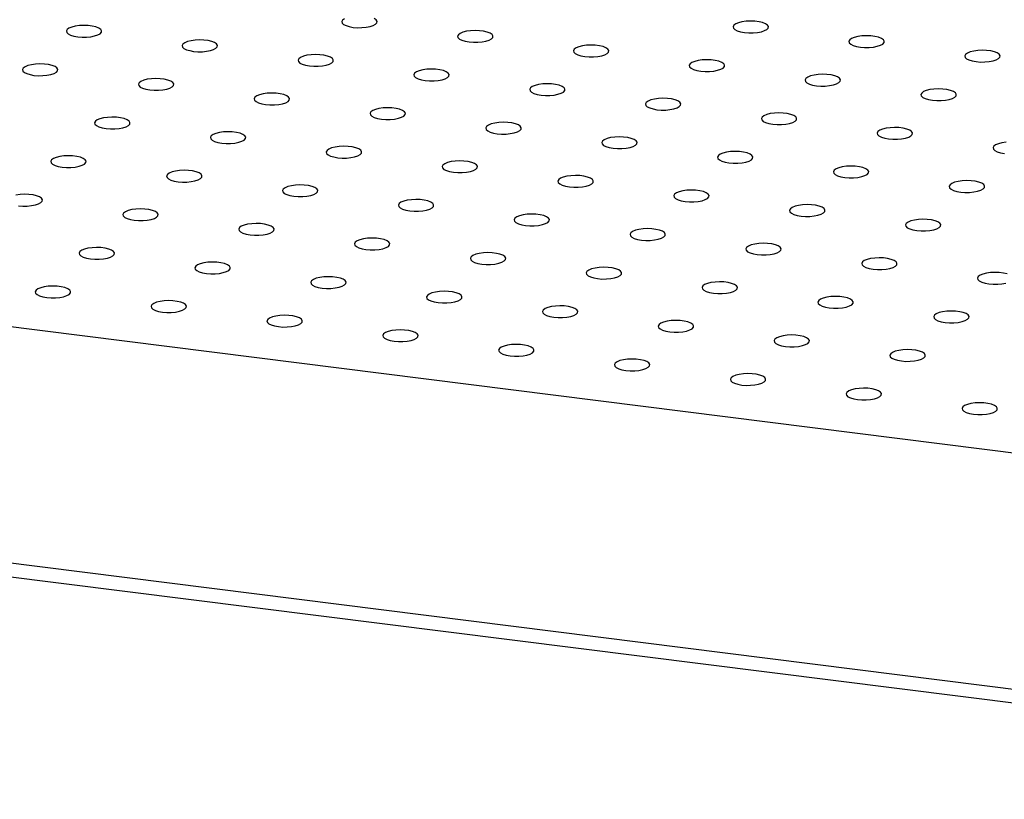
# Paper-space layout '_Dimetric' of a CAD drawing. Units: millimetres. Extents: x -809 to 738, y -252 to 268.
# Drawn here: x -283 to 51, y -252 to 12 of the extents above; entities that cross this region are included whole.
import ezdxf

# ---------------------------------------------------------------- set-up
doc = ezdxf.new("R2010")
doc.units = ezdxf.units.MM

psp = doc.layouts.new('_Dimetric')

# ---------------------------------------------------------------- linework, layer by layer
at = {"color": 7, "linetype": 'Continuous', "lineweight": 25}
for p, q in [((-518.98, -62.34), (182.58, -150.73)), ((-809, -105.98), (313.5, -247.4)), ((-809, -110.69), (313.5, -252.11))]:
    psp.add_line(p, q, dxfattribs=at)
at = {"color": 7, "linetype": 'Continuous', "lineweight": 25, "flags": 128}
for points in [[(-263.29, 6.65), (-261.83, 6.54), (-260.33, 6.54), (-258.88, 6.68), (-257.57, 6.92), (-256.49, 7.27), (-255.7, 7.7), (-255.26, 8.18), (-255.19, 8.68), (-255.49, 9.17), (-256.16, 9.62), (-257.13, 10), (-258.36, 10.29), (-259.77, 10.47), (-261.27, 10.52), (-262.75, 10.45), (-264.14, 10.26), (-265.35, 9.96), (-266.29, 9.57), (-266.91, 9.11), (-267.16, 8.62), (-267.05, 8.12), (-266.56, 7.64), (-265.73, 7.22), (-264.62, 6.89), (-263.29, 6.65)], [(-172.86, 12.76), (-173.48, 12.31), (-173.74, 11.81), (-173.62, 11.31), (-173.14, 10.84), (-172.31, 10.42), (-171.2, 10.08), (-169.87, 9.85)], [(-169.87, 9.85), (-168.41, 9.73), (-166.9, 9.74), (-165.45, 9.87), (-164.15, 10.12), (-163.07, 10.47), (-162.28, 10.9), (-161.84, 11.38), (-161.77, 11.88), (-162.07, 12.37), (-162.73, 12.82)], [(-37.16, 8.1), (-35.7, 7.98), (-34.19, 7.99), (-32.74, 8.12), (-31.43, 8.37), (-30.35, 8.72), (-29.57, 9.14), (-29.13, 9.62), (-29.05, 10.12), (-29.36, 10.61), (-30.02, 11.06), (-31, 11.45), (-32.23, 11.73), (-33.63, 11.91), (-35.13, 11.97), (-36.62, 11.9), (-38.01, 11.7), (-39.21, 11.4), (-40.15, 11.01), (-40.77, 10.55), (-41.03, 10.06), (-40.91, 9.56), (-40.42, 9.09), (-39.6, 8.67), (-38.49, 8.33), (-37.16, 8.1)], [(-130.58, 4.9), (-129.12, 4.78), (-127.62, 4.79), (-126.16, 4.92), (-124.86, 5.17), (-123.78, 5.52), (-122.99, 5.95), (-122.55, 6.43), (-122.48, 6.93), (-122.78, 7.42), (-123.45, 7.87), (-124.42, 8.25), (-125.65, 8.54), (-127.06, 8.71), (-128.55, 8.77), (-130.04, 8.7), (-131.43, 8.51), (-132.64, 8.21), (-133.58, 7.81), (-134.19, 7.36), (-134.45, 6.86), (-134.34, 6.36), (-133.85, 5.89), (-133.02, 5.47), (-131.91, 5.13), (-130.58, 4.9)], [(2.13, 3.15), (3.59, 3.03), (5.1, 3.04), (6.55, 3.17), (7.85, 3.42), (8.93, 3.77), (9.72, 4.19), (10.16, 4.67), (10.23, 5.17), (9.93, 5.66), (9.27, 6.11), (8.29, 6.5), (7.06, 6.78), (5.65, 6.96), (4.16, 7.02), (2.67, 6.95), (1.28, 6.75), (0.08, 6.45), (-0.86, 6.06), (-1.48, 5.6), (-1.74, 5.11), (-1.62, 4.61), (-1.14, 4.14), (-0.31, 3.72), (0.8, 3.38), (2.13, 3.15)], [(-224.01, 1.7), (-222.54, 1.59), (-221.04, 1.59), (-219.59, 1.73), (-218.28, 1.97), (-217.2, 2.32), (-216.42, 2.75), (-215.97, 3.23), (-215.9, 3.73), (-216.21, 4.22), (-216.87, 4.67), (-217.85, 5.05), (-219.08, 5.34), (-220.48, 5.52), (-221.98, 5.57), (-223.47, 5.5), (-224.86, 5.31), (-226.06, 5.01), (-227, 4.62), (-227.62, 4.16), (-227.88, 3.67), (-227.76, 3.17), (-227.27, 2.69), (-226.45, 2.27), (-225.33, 1.94), (-224.01, 1.7)], [(-91.29, -0.05), (-89.83, -0.17), (-88.33, -0.16), (-86.88, -0.03), (-85.57, 0.22), (-84.49, 0.57), (-83.7, 1), (-83.26, 1.48), (-83.19, 1.98), (-83.5, 2.47), (-84.16, 2.92), (-85.13, 3.3), (-86.36, 3.59), (-87.77, 3.76), (-89.27, 3.82), (-90.76, 3.75), (-92.15, 3.56), (-93.35, 3.26), (-94.29, 2.86), (-94.91, 2.41), (-95.17, 1.91), (-95.05, 1.41), (-94.56, 0.94), (-93.74, 0.52), (-92.62, 0.18), (-91.29, -0.05)], [(-184.72, -3.25), (-183.26, -3.36), (-181.75, -3.36), (-180.3, -3.22), (-178.99, -2.98), (-177.91, -2.63), (-177.13, -2.2), (-176.69, -1.72), (-176.62, -1.22), (-176.92, -0.73), (-177.58, -0.28), (-178.56, 0.1), (-179.79, 0.39), (-181.2, 0.57), (-182.69, 0.62), (-184.18, 0.55), (-185.57, 0.36), (-186.77, 0.06), (-187.71, -0.33), (-188.33, -0.79), (-188.59, -1.28), (-188.47, -1.78), (-187.99, -2.26), (-187.16, -2.68), (-186.05, -3.01), (-184.72, -3.25)], [(41.42, -1.8), (42.88, -1.92), (44.38, -1.91), (45.83, -1.78), (47.14, -1.53), (48.22, -1.18), (49.01, -0.76), (49.45, -0.28), (49.52, 0.22), (49.22, 0.71), (48.55, 1.16), (47.58, 1.55), (46.35, 1.83), (44.94, 2.01), (43.44, 2.07), (41.96, 2), (40.57, 1.8), (39.36, 1.5), (38.42, 1.11), (37.8, 0.65), (37.55, 0.16), (37.66, -0.34), (38.15, -0.81), (38.98, -1.23), (40.09, -1.57), (41.42, -1.8)], [(-278.14, -6.44), (-276.68, -6.56), (-275.18, -6.55), (-273.73, -6.42), (-272.42, -6.17), (-271.34, -5.82), (-270.55, -5.4), (-270.11, -4.92), (-270.04, -4.42), (-270.34, -3.93), (-271.01, -3.47), (-271.98, -3.09), (-273.21, -2.81), (-274.62, -2.63), (-276.11, -2.57), (-277.6, -2.64), (-278.99, -2.84), (-280.2, -3.14), (-281.14, -3.53), (-281.76, -3.98), (-282.01, -4.48), (-281.9, -4.98), (-281.41, -5.45), (-280.58, -5.87), (-279.47, -6.21), (-278.14, -6.44)], [(-52.01, -5), (-50.54, -5.12), (-49.04, -5.11), (-47.59, -4.98), (-46.28, -4.73), (-45.2, -4.38), (-44.42, -3.95), (-43.97, -3.47), (-43.9, -2.97), (-44.21, -2.48), (-44.87, -2.03), (-45.85, -1.65), (-47.08, -1.36), (-48.48, -1.19), (-49.98, -1.13), (-51.47, -1.2), (-52.86, -1.39), (-54.06, -1.69), (-55, -2.08), (-55.62, -2.54), (-55.88, -3.04), (-55.76, -3.54), (-55.27, -4.01), (-54.45, -4.43), (-53.34, -4.77), (-52.01, -5)], [(-145.43, -8.2), (-143.97, -8.31), (-142.46, -8.31), (-141.01, -8.17), (-139.71, -7.93), (-138.63, -7.58), (-137.84, -7.15), (-137.4, -6.67), (-137.33, -6.17), (-137.63, -5.68), (-138.29, -5.23), (-139.27, -4.85), (-140.5, -4.56), (-141.91, -4.38), (-143.4, -4.33), (-144.89, -4.4), (-146.28, -4.59), (-147.48, -4.89), (-148.43, -5.28), (-149.04, -5.74), (-149.3, -6.23), (-149.18, -6.73), (-148.7, -7.21), (-147.87, -7.62), (-146.76, -7.96), (-145.43, -8.2)], [(-12.72, -9.95), (-11.26, -10.07), (-9.75, -10.06), (-8.3, -9.93), (-7, -9.68), (-5.92, -9.33), (-5.13, -8.9), (-4.69, -8.42), (-4.62, -7.92), (-4.92, -7.43), (-5.58, -6.98), (-6.56, -6.6), (-7.79, -6.31), (-9.2, -6.13), (-10.69, -6.08), (-12.18, -6.15), (-13.57, -6.34), (-14.77, -6.64), (-15.71, -7.03), (-16.33, -7.49), (-16.59, -7.99), (-16.47, -8.49), (-15.99, -8.96), (-15.16, -9.38), (-14.05, -9.72), (-12.72, -9.95)], [(-238.85, -11.39), (-237.39, -11.51), (-235.89, -11.5), (-234.44, -11.37), (-233.13, -11.12), (-232.05, -10.77), (-231.27, -10.35), (-230.82, -9.87), (-230.75, -9.37), (-231.06, -8.87), (-231.72, -8.42), (-232.7, -8.04), (-233.93, -7.76), (-235.33, -7.58), (-236.83, -7.52), (-238.32, -7.59), (-239.71, -7.79), (-240.91, -8.09), (-241.85, -8.48), (-242.47, -8.93), (-242.73, -9.43), (-242.61, -9.93), (-242.12, -10.4), (-241.3, -10.82), (-240.18, -11.16), (-238.85, -11.39)], [(-106.14, -13.15), (-104.68, -13.26), (-103.18, -13.26), (-101.73, -13.12), (-100.42, -12.88), (-99.34, -12.53), (-98.55, -12.1), (-98.11, -11.62), (-98.04, -11.12), (-98.35, -10.63), (-99.01, -10.18), (-99.98, -9.8), (-101.21, -9.51), (-102.62, -9.33), (-104.12, -9.28), (-105.6, -9.35), (-106.99, -9.54), (-108.2, -9.84), (-109.14, -10.23), (-109.76, -10.69), (-110.02, -11.18), (-109.9, -11.68), (-109.41, -12.16), (-108.58, -12.57), (-107.47, -12.91), (-106.14, -13.15)], [(-199.57, -16.34), (-198.1, -16.46), (-196.6, -16.45), (-195.15, -16.32), (-193.84, -16.07), (-192.76, -15.72), (-191.98, -15.3), (-191.54, -14.82), (-191.46, -14.32), (-191.77, -13.82), (-192.43, -13.37), (-193.41, -12.99), (-194.64, -12.7), (-196.04, -12.53), (-197.54, -12.47), (-199.03, -12.54), (-200.42, -12.73), (-201.62, -13.04), (-202.56, -13.43), (-203.18, -13.88), (-203.44, -14.38), (-203.32, -14.88), (-202.83, -15.35), (-202.01, -15.77), (-200.9, -16.11), (-199.57, -16.34)], [(26.57, -14.9), (28.03, -15.02), (29.53, -15.01), (30.99, -14.88), (32.29, -14.63), (33.37, -14.28), (34.16, -13.85), (34.6, -13.37), (34.67, -12.87), (34.37, -12.38), (33.7, -11.93), (32.73, -11.55), (31.5, -11.26), (30.09, -11.08), (28.6, -11.03), (27.11, -11.1), (25.72, -11.29), (24.51, -11.59), (23.57, -11.98), (22.95, -12.44), (22.7, -12.94), (22.81, -13.43), (23.3, -13.91), (24.13, -14.33), (25.24, -14.67), (26.57, -14.9)], [(-66.86, -18.1), (-65.39, -18.21), (-63.89, -18.21), (-62.44, -18.07), (-61.13, -17.83), (-60.05, -17.48), (-59.27, -17.05), (-58.82, -16.57), (-58.75, -16.07), (-59.06, -15.58), (-59.72, -15.13), (-60.7, -14.75), (-61.93, -14.46), (-63.33, -14.28), (-64.83, -14.23), (-66.32, -14.3), (-67.71, -14.49), (-68.91, -14.79), (-69.85, -15.18), (-70.47, -15.64), (-70.73, -16.13), (-70.61, -16.63), (-70.12, -17.11), (-69.3, -17.52), (-68.19, -17.86), (-66.86, -18.1)], [(-160.28, -21.29), (-158.82, -21.41), (-157.31, -21.4), (-155.86, -21.27), (-154.56, -21.02), (-153.48, -20.67), (-152.69, -20.25), (-152.25, -19.77), (-152.18, -19.27), (-152.48, -18.77), (-153.14, -18.32), (-154.12, -17.94), (-155.35, -17.65), (-156.76, -17.48), (-158.25, -17.42), (-159.74, -17.49), (-161.13, -17.68), (-162.33, -17.99), (-163.27, -18.38), (-163.89, -18.83), (-164.15, -19.33), (-164.03, -19.83), (-163.55, -20.3), (-162.72, -20.72), (-161.61, -21.06), (-160.28, -21.29)], [(-27.57, -23.05), (-26.11, -23.16), (-24.6, -23.16), (-23.15, -23.02), (-21.85, -22.77), (-20.76, -22.43), (-19.98, -22), (-19.54, -21.52), (-19.47, -21.02), (-19.77, -20.53), (-20.43, -20.08), (-21.41, -19.7), (-22.64, -19.41), (-24.05, -19.23), (-25.54, -19.18), (-27.03, -19.25), (-28.42, -19.44), (-29.62, -19.74), (-30.56, -20.13), (-31.18, -20.59), (-31.44, -21.08), (-31.32, -21.58), (-30.84, -22.06), (-30.01, -22.47), (-28.9, -22.81), (-27.57, -23.05)], [(-253.7, -24.49), (-252.24, -24.61), (-250.74, -24.6), (-249.29, -24.47), (-247.98, -24.22), (-246.9, -23.87), (-246.11, -23.44), (-245.67, -22.96), (-245.6, -22.46), (-245.91, -21.97), (-246.57, -21.52), (-247.54, -21.14), (-248.77, -20.85), (-250.18, -20.67), (-251.68, -20.62), (-253.17, -20.69), (-254.56, -20.88), (-255.76, -21.18), (-256.7, -21.57), (-257.32, -22.03), (-257.58, -22.52), (-257.46, -23.02), (-256.97, -23.5), (-256.15, -23.92), (-255.03, -24.25), (-253.7, -24.49)], [(-120.99, -26.24), (-119.53, -26.36), (-118.03, -26.35), (-116.58, -26.22), (-115.27, -25.97), (-114.19, -25.62), (-113.4, -25.19), (-112.96, -24.72), (-112.89, -24.22), (-113.19, -23.72), (-113.86, -23.27), (-114.83, -22.89), (-116.06, -22.6), (-117.47, -22.43), (-118.97, -22.37), (-120.45, -22.44), (-121.84, -22.63), (-123.05, -22.94), (-123.99, -23.33), (-124.61, -23.78), (-124.86, -24.28), (-124.75, -24.78), (-124.26, -25.25), (-123.43, -25.67), (-122.32, -26.01), (-120.99, -26.24)], [(-214.42, -29.44), (-212.95, -29.56), (-211.45, -29.55), (-210, -29.42), (-208.69, -29.17), (-207.61, -28.82), (-206.83, -28.39), (-206.38, -27.91), (-206.31, -27.41), (-206.62, -26.92), (-207.28, -26.47), (-208.26, -26.09), (-209.49, -25.8), (-210.89, -25.62), (-212.39, -25.57), (-213.88, -25.64), (-215.27, -25.83), (-216.47, -26.13), (-217.41, -26.52), (-218.03, -26.98), (-218.29, -27.47), (-218.17, -27.97), (-217.68, -28.45), (-216.86, -28.87), (-215.75, -29.2), (-214.42, -29.44)], [(11.72, -28), (13.18, -28.11), (14.69, -28.11), (16.14, -27.97), (17.44, -27.72), (18.52, -27.38), (19.31, -26.95), (19.75, -26.47), (19.82, -25.97), (19.52, -25.48), (18.86, -25.03), (17.88, -24.65), (16.65, -24.36), (15.24, -24.18), (13.75, -24.13), (12.26, -24.2), (10.87, -24.39), (9.67, -24.69), (8.72, -25.08), (8.11, -25.54), (7.85, -26.03), (7.96, -26.53), (8.45, -27), (9.28, -27.42), (10.39, -27.76), (11.72, -28)], [(-81.71, -31.19), (-80.24, -31.31), (-78.74, -31.3), (-77.29, -31.17), (-75.98, -30.92), (-74.9, -30.57), (-74.12, -30.14), (-73.67, -29.67), (-73.6, -29.16), (-73.91, -28.67), (-74.57, -28.22), (-75.55, -27.84), (-76.78, -27.55), (-78.18, -27.38), (-79.68, -27.32), (-81.17, -27.39), (-82.56, -27.58), (-83.76, -27.89), (-84.7, -28.28), (-85.32, -28.73), (-85.58, -29.23), (-85.46, -29.73), (-84.97, -30.2), (-84.15, -30.62), (-83.03, -30.96), (-81.71, -31.19)], [(51.54, -29.15), (50.16, -29.34), (48.95, -29.64), (48.01, -30.03), (47.39, -30.49), (47.13, -30.98), (47.25, -31.48), (47.74, -31.95), (48.56, -32.37), (49.68, -32.71), (51.01, -32.95)], [(-175.13, -34.39), (-173.67, -34.51), (-172.16, -34.5), (-170.71, -34.37), (-169.41, -34.12), (-168.33, -33.77), (-167.54, -33.34), (-167.1, -32.86), (-167.03, -32.36), (-167.33, -31.87), (-167.99, -31.42), (-168.97, -31.04), (-170.2, -30.75), (-171.61, -30.57), (-173.1, -30.52), (-174.59, -30.59), (-175.98, -30.78), (-177.18, -31.08), (-178.12, -31.47), (-178.74, -31.93), (-179, -32.42), (-178.88, -32.92), (-178.4, -33.4), (-177.57, -33.82), (-176.46, -34.15), (-175.13, -34.39)], [(-42.42, -36.14), (-40.96, -36.26), (-39.45, -36.25), (-38, -36.12), (-36.69, -35.87), (-35.61, -35.52), (-34.83, -35.09), (-34.39, -34.62), (-34.31, -34.11), (-34.62, -33.62), (-35.28, -33.17), (-36.26, -32.79), (-37.49, -32.5), (-38.9, -32.33), (-40.39, -32.27), (-41.88, -32.34), (-43.27, -32.53), (-44.47, -32.83), (-45.41, -33.23), (-46.03, -33.68), (-46.29, -34.18), (-46.17, -34.68), (-45.68, -35.15), (-44.86, -35.57), (-43.75, -35.91), (-42.42, -36.14)], [(-268.55, -37.58), (-267.09, -37.7), (-265.59, -37.69), (-264.14, -37.56), (-262.83, -37.31), (-261.75, -36.96), (-260.96, -36.54), (-260.52, -36.06), (-260.45, -35.56), (-260.76, -35.07), (-261.42, -34.62), (-262.39, -34.23), (-263.62, -33.95), (-265.03, -33.77), (-266.53, -33.71), (-268.01, -33.78), (-269.4, -33.98), (-270.61, -34.28), (-271.55, -34.67), (-272.17, -35.13), (-272.43, -35.62), (-272.31, -36.12), (-271.82, -36.59), (-270.99, -37.01), (-269.88, -37.35), (-268.55, -37.58)], [(-135.84, -39.34), (-134.38, -39.46), (-132.88, -39.45), (-131.42, -39.32), (-130.12, -39.07), (-129.04, -38.72), (-128.25, -38.29), (-127.81, -37.81), (-127.74, -37.31), (-128.04, -36.82), (-128.71, -36.37), (-129.68, -35.99), (-130.91, -35.7), (-132.32, -35.52), (-133.81, -35.47), (-135.3, -35.54), (-136.69, -35.73), (-137.9, -36.03), (-138.84, -36.42), (-139.46, -36.88), (-139.71, -37.37), (-139.6, -37.87), (-139.11, -38.35), (-138.28, -38.77), (-137.17, -39.1), (-135.84, -39.34)], [(-229.27, -42.53), (-227.8, -42.65), (-226.3, -42.64), (-224.85, -42.51), (-223.54, -42.26), (-222.46, -41.91), (-221.68, -41.49), (-221.23, -41.01), (-221.16, -40.51), (-221.47, -40.02), (-222.13, -39.57), (-223.11, -39.18), (-224.34, -38.9), (-225.74, -38.72), (-227.24, -38.66), (-228.73, -38.73), (-230.12, -38.93), (-231.32, -39.23), (-232.26, -39.62), (-232.88, -40.08), (-233.14, -40.57), (-233.02, -41.07), (-232.53, -41.54), (-231.71, -41.96), (-230.59, -42.3), (-229.27, -42.53)], [(-3.13, -41.09), (-1.67, -41.21), (-0.16, -41.2), (1.29, -41.07), (2.59, -40.82), (3.67, -40.47), (4.46, -40.04), (4.9, -39.57), (4.97, -39.06), (4.67, -38.57), (4.01, -38.12), (3.03, -37.74), (1.8, -37.45), (0.39, -37.28), (-1.1, -37.22), (-2.59, -37.29), (-3.98, -37.48), (-5.18, -37.78), (-6.12, -38.18), (-6.74, -38.63), (-7, -39.13), (-6.88, -39.63), (-6.4, -40.1), (-5.57, -40.52), (-4.46, -40.86), (-3.13, -41.09)], [(-96.55, -44.29), (-95.09, -44.41), (-93.59, -44.4), (-92.14, -44.27), (-90.83, -44.02), (-89.75, -43.67), (-88.96, -43.24), (-88.52, -42.76), (-88.45, -42.26), (-88.76, -41.77), (-89.42, -41.32), (-90.39, -40.94), (-91.63, -40.65), (-93.03, -40.47), (-94.53, -40.42), (-96.02, -40.49), (-97.41, -40.68), (-98.61, -40.98), (-99.55, -41.37), (-100.17, -41.83), (-100.43, -42.32), (-100.31, -42.82), (-99.82, -43.3), (-99, -43.72), (-97.88, -44.05), (-96.55, -44.29)], [(36.16, -46.04), (37.62, -46.16), (39.12, -46.15), (40.57, -46.02), (41.88, -45.77), (42.96, -45.42), (43.75, -44.99), (44.19, -44.51), (44.26, -44.01), (43.96, -43.52), (43.29, -43.07), (42.32, -42.69), (41.09, -42.4), (39.68, -42.23), (38.18, -42.17), (36.7, -42.24), (35.31, -42.43), (34.1, -42.73), (33.16, -43.13), (32.54, -43.58), (32.29, -44.08), (32.4, -44.58), (32.89, -45.05), (33.72, -45.47), (34.83, -45.81), (36.16, -46.04)], [(-189.98, -47.48), (-188.52, -47.6), (-187.01, -47.59), (-185.56, -47.46), (-184.26, -47.21), (-183.17, -46.86), (-182.39, -46.44), (-181.95, -45.96), (-181.88, -45.46), (-182.18, -44.97), (-182.84, -44.52), (-183.82, -44.13), (-185.05, -43.85), (-186.46, -43.67), (-187.95, -43.61), (-189.44, -43.68), (-190.83, -43.88), (-192.03, -44.18), (-192.97, -44.57), (-193.59, -45.03), (-193.85, -45.52), (-193.73, -46.02), (-193.25, -46.49), (-192.42, -46.91), (-191.31, -47.25), (-189.98, -47.48)], [(-57.27, -49.24), (-55.8, -49.35), (-54.3, -49.35), (-52.85, -49.21), (-51.54, -48.97), (-50.46, -48.62), (-49.68, -48.19), (-49.24, -47.71), (-49.16, -47.21), (-49.47, -46.72), (-50.13, -46.27), (-51.11, -45.89), (-52.34, -45.6), (-53.74, -45.42), (-55.24, -45.37), (-56.73, -45.44), (-58.12, -45.63), (-59.32, -45.93), (-60.26, -46.32), (-60.88, -46.78), (-61.14, -47.27), (-61.02, -47.77), (-60.53, -48.25), (-59.71, -48.67), (-58.6, -49), (-57.27, -49.24)], [(-283.4, -50.68), (-281.94, -50.8), (-280.44, -50.79), (-278.99, -50.66), (-277.68, -50.41), (-276.6, -50.06), (-275.81, -49.63), (-275.37, -49.15), (-275.3, -48.65), (-275.6, -48.16), (-276.27, -47.71), (-277.24, -47.33), (-278.47, -47.04), (-279.88, -46.87), (-281.37, -46.81), (-282.86, -46.88), (-284.25, -47.07)], [(-150.69, -52.43), (-149.23, -52.55), (-147.72, -52.54), (-146.27, -52.41), (-144.97, -52.16), (-143.89, -51.81), (-143.1, -51.39), (-142.66, -50.91), (-142.59, -50.41), (-142.89, -49.92), (-143.55, -49.47), (-144.53, -49.08), (-145.76, -48.8), (-147.17, -48.62), (-148.66, -48.56), (-150.15, -48.63), (-151.54, -48.83), (-152.74, -49.13), (-153.69, -49.52), (-154.3, -49.98), (-154.56, -50.47), (-154.45, -50.97), (-153.96, -51.44), (-153.13, -51.86), (-152.02, -52.2), (-150.69, -52.43)], [(-244.12, -55.63), (-242.65, -55.75), (-241.15, -55.74), (-239.7, -55.61), (-238.39, -55.36), (-237.31, -55.01), (-236.53, -54.58), (-236.08, -54.1), (-236.01, -53.6), (-236.32, -53.11), (-236.98, -52.66), (-237.96, -52.28), (-239.19, -51.99), (-240.59, -51.81), (-242.09, -51.76), (-243.58, -51.83), (-244.97, -52.02), (-246.17, -52.32), (-247.11, -52.71), (-247.73, -53.17), (-247.99, -53.67), (-247.87, -54.17), (-247.38, -54.64), (-246.56, -55.06), (-245.44, -55.4), (-244.12, -55.63)], [(-17.98, -54.19), (-16.52, -54.3), (-15.01, -54.3), (-13.56, -54.16), (-12.26, -53.92), (-11.18, -53.57), (-10.39, -53.14), (-9.95, -52.66), (-9.88, -52.16), (-10.18, -51.67), (-10.84, -51.22), (-11.82, -50.84), (-13.05, -50.55), (-14.46, -50.37), (-15.95, -50.32), (-17.44, -50.39), (-18.83, -50.58), (-20.03, -50.88), (-20.97, -51.27), (-21.59, -51.73), (-21.85, -52.22), (-21.73, -52.72), (-21.25, -53.2), (-20.42, -53.62), (-19.31, -53.95), (-17.98, -54.19)], [(-204.83, -60.58), (-203.37, -60.7), (-201.86, -60.69), (-200.41, -60.56), (-199.1, -60.31), (-198.02, -59.96), (-197.24, -59.53), (-196.8, -59.05), (-196.72, -58.55), (-197.03, -58.06), (-197.69, -57.61), (-198.67, -57.23), (-199.9, -56.94), (-201.31, -56.76), (-202.8, -56.71), (-204.29, -56.78), (-205.68, -56.97), (-206.88, -57.27), (-207.82, -57.66), (-208.44, -58.12), (-208.7, -58.62), (-208.58, -59.11), (-208.09, -59.59), (-207.27, -60.01), (-206.16, -60.35), (-204.83, -60.58)], [(-111.4, -57.38), (-109.94, -57.5), (-108.44, -57.49), (-106.99, -57.36), (-105.68, -57.11), (-104.6, -56.76), (-103.81, -56.34), (-103.37, -55.86), (-103.3, -55.36), (-103.61, -54.87), (-104.27, -54.42), (-105.24, -54.03), (-106.47, -53.75), (-107.88, -53.57), (-109.38, -53.51), (-110.87, -53.58), (-112.25, -53.78), (-113.46, -54.08), (-114.4, -54.47), (-115.02, -54.92), (-115.28, -55.42), (-115.16, -55.92), (-114.67, -56.39), (-113.85, -56.81), (-112.73, -57.15), (-111.4, -57.38)], [(21.31, -59.14), (22.77, -59.25), (24.27, -59.25), (25.72, -59.11), (27.03, -58.87), (28.11, -58.52), (28.9, -58.09), (29.34, -57.61), (29.41, -57.11), (29.11, -56.62), (28.44, -56.17), (27.47, -55.79), (26.24, -55.5), (24.83, -55.32), (23.34, -55.27), (21.85, -55.34), (20.46, -55.53), (19.25, -55.83), (18.31, -56.22), (17.69, -56.68), (17.44, -57.17), (17.55, -57.67), (18.04, -58.15), (18.87, -58.57), (19.98, -58.9), (21.31, -59.14)], [(-72.12, -62.33), (-70.65, -62.45), (-69.15, -62.44), (-67.7, -62.31), (-66.39, -62.06), (-65.31, -61.71), (-64.53, -61.29), (-64.08, -60.81), (-64.01, -60.31), (-64.32, -59.82), (-64.98, -59.36), (-65.96, -58.98), (-67.19, -58.7), (-68.59, -58.52), (-70.09, -58.46), (-71.58, -58.53), (-72.97, -58.73), (-74.17, -59.03), (-75.11, -59.42), (-75.73, -59.87), (-75.99, -60.37), (-75.87, -60.87), (-75.38, -61.34), (-74.56, -61.76), (-73.45, -62.1), (-72.12, -62.33)], [(-165.54, -65.53), (-164.08, -65.65), (-162.57, -65.64), (-161.12, -65.51), (-159.82, -65.26), (-158.74, -64.91), (-157.95, -64.48), (-157.51, -64), (-157.44, -63.5), (-157.74, -63.01), (-158.4, -62.56), (-159.38, -62.18), (-160.61, -61.89), (-162.02, -61.71), (-163.51, -61.66), (-165, -61.73), (-166.39, -61.92), (-167.59, -62.22), (-168.53, -62.61), (-169.15, -63.07), (-169.41, -63.56), (-169.29, -64.06), (-168.81, -64.54), (-167.98, -64.96), (-166.87, -65.3), (-165.54, -65.53)], [(-32.83, -67.28), (-31.37, -67.4), (-29.86, -67.39), (-28.41, -67.26), (-27.11, -67.01), (-26.03, -66.66), (-25.24, -66.24), (-24.8, -65.76), (-24.73, -65.26), (-25.03, -64.76), (-25.69, -64.31), (-26.67, -63.93), (-27.9, -63.65), (-29.31, -63.47), (-30.8, -63.41), (-32.29, -63.48), (-33.68, -63.68), (-34.88, -63.98), (-35.82, -64.37), (-36.44, -64.82), (-36.7, -65.32), (-36.58, -65.82), (-36.1, -66.29), (-35.27, -66.71), (-34.16, -67.05), (-32.83, -67.28)], [(-258.96, -68.73), (-257.5, -68.84), (-256, -68.84), (-254.55, -68.7), (-253.24, -68.45), (-252.16, -68.11), (-251.37, -67.68), (-250.93, -67.2), (-250.86, -66.7), (-251.17, -66.21), (-251.83, -65.76), (-252.8, -65.38), (-254.04, -65.09), (-255.44, -64.91), (-256.94, -64.86), (-258.43, -64.93), (-259.82, -65.12), (-261.02, -65.42), (-261.96, -65.81), (-262.58, -66.27), (-262.84, -66.76), (-262.72, -67.26), (-262.23, -67.74), (-261.41, -68.15), (-260.29, -68.49), (-258.96, -68.73)], [(-126.25, -70.48), (-124.79, -70.6), (-123.29, -70.59), (-121.84, -70.46), (-120.53, -70.21), (-119.45, -69.86), (-118.66, -69.43), (-118.22, -68.95), (-118.15, -68.45), (-118.45, -67.96), (-119.12, -67.51), (-120.09, -67.13), (-121.32, -66.84), (-122.73, -66.66), (-124.23, -66.61), (-125.71, -66.68), (-127.1, -66.87), (-128.31, -67.17), (-129.25, -67.56), (-129.87, -68.02), (-130.12, -68.51), (-130.01, -69.01), (-129.52, -69.49), (-128.69, -69.91), (-127.58, -70.25), (-126.25, -70.48)], [(-219.68, -73.68), (-218.21, -73.79), (-216.71, -73.79), (-215.26, -73.65), (-213.95, -73.4), (-212.87, -73.06), (-212.09, -72.63), (-211.65, -72.15), (-211.57, -71.65), (-211.88, -71.16), (-212.54, -70.71), (-213.52, -70.33), (-214.75, -70.04), (-216.15, -69.86), (-217.65, -69.81), (-219.14, -69.88), (-220.53, -70.07), (-221.73, -70.37), (-222.67, -70.76), (-223.29, -71.22), (-223.55, -71.71), (-223.43, -72.21), (-222.94, -72.68), (-222.12, -73.1), (-221.01, -73.44), (-219.68, -73.68)], [(6.46, -72.23), (7.92, -72.35), (9.42, -72.34), (10.88, -72.21), (12.18, -71.96), (13.26, -71.61), (14.05, -71.19), (14.49, -70.71), (14.56, -70.21), (14.26, -69.71), (13.59, -69.26), (12.62, -68.88), (11.39, -68.59), (9.98, -68.42), (8.49, -68.36), (7, -68.43), (5.61, -68.63), (4.4, -68.93), (3.46, -69.32), (2.85, -69.77), (2.59, -70.27), (2.7, -70.77), (3.19, -71.24), (4.02, -71.66), (5.13, -72), (6.46, -72.23)], [(-86.97, -75.43), (-85.5, -75.55), (-84, -75.54), (-82.55, -75.41), (-81.24, -75.16), (-80.16, -74.81), (-79.38, -74.38), (-78.93, -73.9), (-78.86, -73.4), (-79.17, -72.91), (-79.83, -72.46), (-80.81, -72.08), (-82.04, -71.79), (-83.44, -71.61), (-84.94, -71.56), (-86.43, -71.63), (-87.82, -71.82), (-89.02, -72.12), (-89.96, -72.51), (-90.58, -72.97), (-90.84, -73.46), (-90.72, -73.96), (-90.23, -74.44), (-89.41, -74.86), (-88.29, -75.19), (-86.97, -75.43)], [(51.91, -73.83), (50.68, -73.54), (49.27, -73.37), (47.77, -73.31), (46.28, -73.38), (44.89, -73.57), (43.69, -73.88), (42.75, -74.27), (42.13, -74.72), (41.87, -75.22), (41.99, -75.72), (42.48, -76.19), (43.3, -76.61), (44.42, -76.95), (45.75, -77.18)], [(-180.39, -78.63), (-178.93, -78.74), (-177.42, -78.74), (-175.97, -78.6), (-174.67, -78.35), (-173.59, -78.01), (-172.8, -77.58), (-172.36, -77.1), (-172.29, -76.6), (-172.59, -76.11), (-173.25, -75.66), (-174.23, -75.28), (-175.46, -74.99), (-176.87, -74.81), (-178.36, -74.76), (-179.85, -74.83), (-181.24, -75.02), (-182.44, -75.32), (-183.38, -75.71), (-184, -76.17), (-184.26, -76.66), (-184.14, -77.16), (-183.66, -77.63), (-182.83, -78.05), (-181.72, -78.39), (-180.39, -78.63)], [(-47.68, -80.38), (-46.22, -80.5), (-44.71, -80.49), (-43.26, -80.36), (-41.95, -80.11), (-40.87, -79.76), (-40.09, -79.33), (-39.65, -78.85), (-39.58, -78.35), (-39.88, -77.86), (-40.54, -77.41), (-41.52, -77.03), (-42.75, -76.74), (-44.16, -76.56), (-45.65, -76.51), (-47.14, -76.58), (-48.53, -76.77), (-49.73, -77.07), (-50.67, -77.46), (-51.29, -77.92), (-51.55, -78.41), (-51.43, -78.91), (-50.95, -79.39), (-50.12, -79.81), (-49.01, -80.14), (-47.68, -80.38)], [(-273.81, -81.82), (-272.35, -81.94), (-270.85, -81.93), (-269.4, -81.8), (-268.09, -81.55), (-267.01, -81.2), (-266.22, -80.77), (-265.78, -80.3), (-265.71, -79.79), (-266.02, -79.3), (-266.68, -78.85), (-267.65, -78.47), (-268.88, -78.18), (-270.29, -78.01), (-271.79, -77.95), (-273.28, -78.02), (-274.66, -78.21), (-275.87, -78.51), (-276.81, -78.91), (-277.43, -79.36), (-277.69, -79.86), (-277.57, -80.36), (-277.08, -80.83), (-276.26, -81.25), (-275.14, -81.59), (-273.81, -81.82)], [(-141.1, -83.58), (-139.64, -83.69), (-138.14, -83.68), (-136.69, -83.55), (-135.38, -83.3), (-134.3, -82.96), (-133.51, -82.53), (-133.07, -82.05), (-133, -81.55), (-133.3, -81.06), (-133.97, -80.61), (-134.94, -80.23), (-136.17, -79.94), (-137.58, -79.76), (-139.07, -79.7), (-140.56, -79.78), (-141.95, -79.97), (-143.16, -80.27), (-144.1, -80.66), (-144.72, -81.12), (-144.97, -81.61), (-144.86, -82.11), (-144.37, -82.58), (-143.54, -83), (-142.43, -83.34), (-141.1, -83.58)], [(45.75, -77.18), (47.21, -77.3), (48.71, -77.29), (50.16, -77.16), (51.47, -76.91)], [(-234.53, -86.77), (-233.06, -86.89), (-231.56, -86.88), (-230.11, -86.75), (-228.8, -86.5), (-227.72, -86.15), (-226.94, -85.72), (-226.49, -85.25), (-226.42, -84.74), (-226.73, -84.25), (-227.39, -83.8), (-228.37, -83.42), (-229.6, -83.13), (-231, -82.96), (-232.5, -82.9), (-233.99, -82.97), (-235.38, -83.16), (-236.58, -83.46), (-237.52, -83.86), (-238.14, -84.31), (-238.4, -84.81), (-238.28, -85.31), (-237.79, -85.78), (-236.97, -86.2), (-235.86, -86.54), (-234.53, -86.77)], [(-8.39, -85.33), (-6.93, -85.45), (-5.42, -85.44), (-3.97, -85.31), (-2.67, -85.06), (-1.59, -84.71), (-0.8, -84.28), (-0.36, -83.8), (-0.29, -83.3), (-0.59, -82.81), (-1.25, -82.36), (-2.23, -81.98), (-3.46, -81.69), (-4.87, -81.51), (-6.36, -81.46), (-7.85, -81.53), (-9.24, -81.72), (-10.44, -82.02), (-11.38, -82.41), (-12, -82.87), (-12.26, -83.36), (-12.14, -83.86), (-11.66, -84.34), (-10.83, -84.76), (-9.72, -85.09), (-8.39, -85.33)], [(-101.81, -88.53), (-100.35, -88.64), (-98.85, -88.63), (-97.4, -88.5), (-96.09, -88.25), (-95.01, -87.91), (-94.23, -87.48), (-93.78, -87), (-93.71, -86.5), (-94.02, -86.01), (-94.68, -85.56), (-95.65, -85.18), (-96.89, -84.89), (-98.29, -84.71), (-99.79, -84.65), (-101.28, -84.73), (-102.67, -84.92), (-103.87, -85.22), (-104.81, -85.61), (-105.43, -86.07), (-105.69, -86.56), (-105.57, -87.06), (-105.08, -87.53), (-104.26, -87.95), (-103.14, -88.29), (-101.81, -88.53)], [(30.9, -90.28), (32.36, -90.4), (33.86, -90.39), (35.31, -90.26), (36.62, -90.01), (37.7, -89.66), (38.49, -89.23), (38.93, -88.75), (39, -88.25), (38.69, -87.76), (38.03, -87.31), (37.06, -86.93), (35.83, -86.64), (34.42, -86.46), (32.92, -86.41), (31.44, -86.48), (30.05, -86.67), (28.84, -86.97), (27.9, -87.36), (27.28, -87.82), (27.02, -88.31), (27.14, -88.81), (27.63, -89.29), (28.46, -89.71), (29.57, -90.04), (30.9, -90.28)], [(-195.24, -91.72), (-193.78, -91.84), (-192.27, -91.83), (-190.82, -91.7), (-189.52, -91.45), (-188.44, -91.1), (-187.65, -90.67), (-187.21, -90.19), (-187.14, -89.69), (-187.44, -89.2), (-188.1, -88.75), (-189.08, -88.37), (-190.31, -88.08), (-191.72, -87.91), (-193.21, -87.85), (-194.7, -87.92), (-196.09, -88.11), (-197.29, -88.41), (-198.23, -88.81), (-198.85, -89.26), (-199.11, -89.76), (-198.99, -90.26), (-198.51, -90.73), (-197.68, -91.15), (-196.57, -91.49), (-195.24, -91.72)], [(-62.53, -93.48), (-61.06, -93.59), (-59.56, -93.58), (-58.11, -93.45), (-56.8, -93.2), (-55.72, -92.85), (-54.94, -92.43), (-54.5, -91.95), (-54.42, -91.45), (-54.73, -90.96), (-55.39, -90.51), (-56.37, -90.13), (-57.6, -89.84), (-59, -89.66), (-60.5, -89.6), (-61.99, -89.68), (-63.38, -89.87), (-64.58, -90.17), (-65.52, -90.56), (-66.14, -91.02), (-66.4, -91.51), (-66.28, -92.01), (-65.79, -92.48), (-64.97, -92.9), (-63.86, -93.24), (-62.53, -93.48)], [(-155.95, -96.67), (-154.49, -96.79), (-152.99, -96.78), (-151.53, -96.65), (-150.23, -96.4), (-149.15, -96.05), (-148.36, -95.62), (-147.92, -95.14), (-147.85, -94.64), (-148.15, -94.15), (-148.81, -93.7), (-149.79, -93.32), (-151.02, -93.03), (-152.43, -92.86), (-153.92, -92.8), (-155.41, -92.87), (-156.8, -93.06), (-158.01, -93.36), (-158.95, -93.76), (-159.56, -94.21), (-159.82, -94.71), (-159.71, -95.21), (-159.22, -95.68), (-158.39, -96.1), (-157.28, -96.44), (-155.95, -96.67)], [(-23.24, -98.42), (-21.78, -98.54), (-20.27, -98.53), (-18.82, -98.4), (-17.52, -98.15), (-16.44, -97.8), (-15.65, -97.38), (-15.21, -96.9), (-15.14, -96.4), (-15.44, -95.91), (-16.1, -95.46), (-17.08, -95.07), (-18.31, -94.79), (-19.72, -94.61), (-21.21, -94.55), (-22.7, -94.62), (-24.09, -94.82), (-25.29, -95.12), (-26.23, -95.51), (-26.85, -95.97), (-27.11, -96.46), (-26.99, -96.96), (-26.51, -97.43), (-25.68, -97.85), (-24.57, -98.19), (-23.24, -98.42)], [(-116.66, -101.62), (-115.2, -101.74), (-113.7, -101.73), (-112.25, -101.6), (-110.94, -101.35), (-109.86, -101), (-109.07, -100.57), (-108.63, -100.09), (-108.56, -99.59), (-108.87, -99.1), (-109.53, -98.65), (-110.5, -98.27), (-111.73, -97.98), (-113.14, -97.81), (-114.64, -97.75), (-116.13, -97.82), (-117.51, -98.01), (-118.72, -98.31), (-119.66, -98.71), (-120.28, -99.16), (-120.54, -99.66), (-120.42, -100.16), (-119.93, -100.63), (-119.11, -101.05), (-117.99, -101.39), (-116.66, -101.62)], [(16.05, -103.37), (17.51, -103.49), (19.01, -103.48), (20.46, -103.35), (21.77, -103.1), (22.85, -102.75), (23.64, -102.33), (24.08, -101.85), (24.15, -101.35), (23.85, -100.86), (23.18, -100.41), (22.21, -100.02), (20.98, -99.74), (19.57, -99.56), (18.08, -99.5), (16.59, -99.57), (15.2, -99.77), (13.99, -100.07), (13.05, -100.46), (12.43, -100.92), (12.18, -101.41), (12.29, -101.91), (12.78, -102.38), (13.61, -102.8), (14.72, -103.14), (16.05, -103.37)], [(-77.38, -106.57), (-75.91, -106.69), (-74.41, -106.68), (-72.96, -106.55), (-71.65, -106.3), (-70.57, -105.95), (-69.79, -105.52), (-69.34, -105.04), (-69.27, -104.54), (-69.58, -104.05), (-70.24, -103.6), (-71.22, -103.22), (-72.45, -102.93), (-73.85, -102.76), (-75.35, -102.7), (-76.84, -102.77), (-78.23, -102.96), (-79.43, -103.26), (-80.37, -103.65), (-80.99, -104.11), (-81.25, -104.61), (-81.13, -105.11), (-80.64, -105.58), (-79.82, -106), (-78.71, -106.34), (-77.38, -106.57)], [(-38.09, -111.52), (-36.63, -111.64), (-35.12, -111.63), (-33.67, -111.5), (-32.37, -111.25), (-31.29, -110.9), (-30.5, -110.47), (-30.06, -109.99), (-29.99, -109.49), (-30.29, -109), (-30.95, -108.55), (-31.93, -108.17), (-33.16, -107.88), (-34.57, -107.71), (-36.06, -107.65), (-37.55, -107.72), (-38.94, -107.91), (-40.14, -108.21), (-41.08, -108.6), (-41.7, -109.06), (-41.96, -109.56), (-41.84, -110.06), (-41.36, -110.53), (-40.53, -110.95), (-39.42, -111.29), (-38.09, -111.52)], [(1.2, -116.47), (2.66, -116.59), (4.16, -116.58), (5.62, -116.45), (6.92, -116.2), (8, -115.85), (8.79, -115.42), (9.23, -114.94), (9.3, -114.44), (9, -113.95), (8.33, -113.5), (7.36, -113.12), (6.13, -112.83), (4.72, -112.65), (3.23, -112.6), (1.74, -112.67), (0.35, -112.86), (-0.86, -113.16), (-1.8, -113.55), (-2.42, -114.01), (-2.67, -114.51), (-2.56, -115), (-2.07, -115.48), (-1.24, -115.9), (-0.13, -116.24), (1.2, -116.47)], [(40.49, -121.42), (41.95, -121.54), (43.45, -121.53), (44.9, -121.4), (46.21, -121.15), (47.29, -120.8), (48.08, -120.37), (48.52, -119.89), (48.59, -119.39), (48.28, -118.9), (47.62, -118.45), (46.65, -118.07), (45.41, -117.78), (44.01, -117.6), (42.51, -117.55), (41.02, -117.62), (39.63, -117.81), (38.43, -118.11), (37.49, -118.5), (36.87, -118.96), (36.61, -119.45), (36.73, -119.95), (37.22, -120.43), (38.04, -120.85), (39.16, -121.19), (40.49, -121.42)]]:
    psp.add_lwpolyline(points, dxfattribs=at)

doc.saveas('drawing.dxf')
